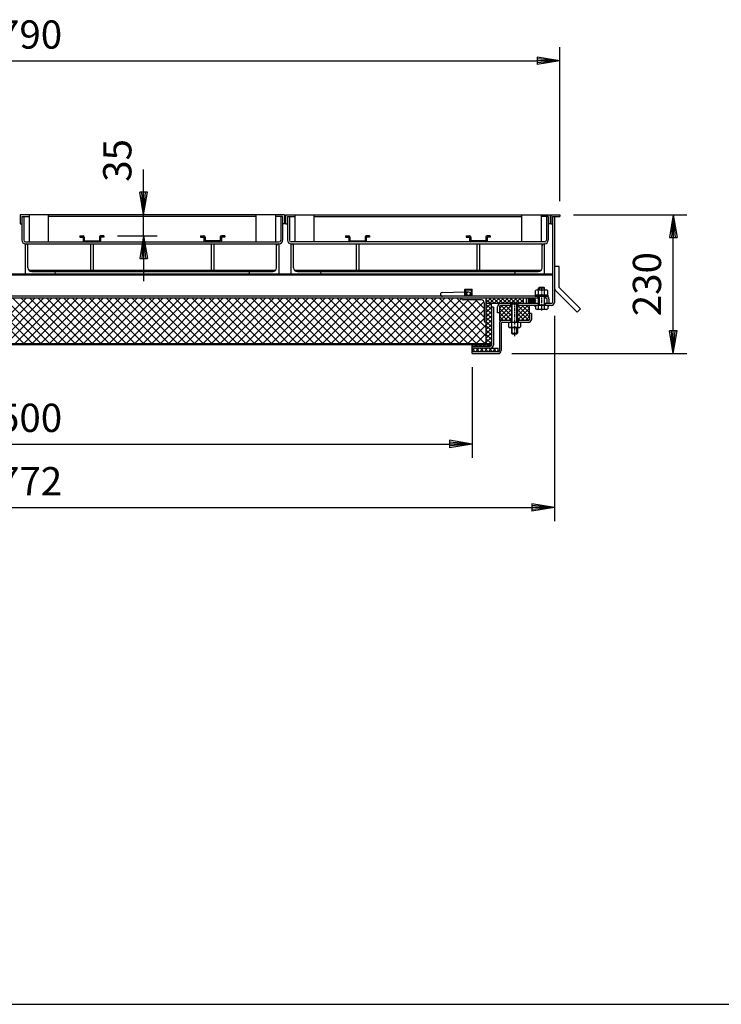
# Model space of a CAD drawing. Extents: x 75 to 5781, y 150 to 4200.
# Drawn here: x 2061 to 3224, y 150 to 1781 of the extents above; entities that cross this region are included whole.
import ezdxf

# ---------------------------------------------------------------- set-up
doc = ezdxf.new("R2010")
doc.units = 0
doc.header["$LTSCALE"] = 0.2
doc.linetypes.add('CENTER', pattern=[50.8, 31.75, -6.35, 6.35, -6.35])
doc.layers.get('0').update_dxf_attribs({"linetype": 'CONTINUOUS'})
doc.layers.get('DEFPOINTS').update_dxf_attribs({"linetype": 'CONTINUOUS'})
doc.layers.add('LAY-10', color=7, linetype='CONTINUOUS')
doc.layers.add('LAY-255', color=7, linetype='CONTINUOUS')
doc.styles.add('EXCADDIM1', font='simplex', dxfattribs={"width": 0.84, "bigfont": 'bigfont'})
doc.styles.get("Standard").update_dxf_attribs({"font": 'simplex', "bigfont": 'bigfont'})
doc.dimstyles.new('ISO-25', dxfattribs={"dimtxt": 2.5, "dimasz": 2.5, "dimexe": 1.25, "dimexo": 0.625, "dimtad": 1, "dimtxsty": 'STANDARD', "dimcen": 2.5, "dimazin": 3, "dimtfac": 1, "dimtmove": 0, "dimatfit": 3})

# ---------------------------------------------------------------- blocks, each defined once
blk = doc.blocks.new('SYM-3')
at = {"color": 7, "linetype": 'CONTINUOUS'}
for p, q in [((2601, 1423.1), (2606.5, 1423.1)), ((2601, 1423.1), (2601, 1421.1)), ((2601, 1421.1), (2606.5, 1421.1)), ((2606.5, 1421.1), (2606.5, 1415.1)), ((2608.5, 1421.1), (2608.5, 1415.1)), ((2633.5, 1421.1), (2633.5, 1415.1)), ((2641, 1423.1), (2635.5, 1423.1)), ((2635.5, 1421.1), (2635.5, 1415.1)), ((2641, 1421.1), (2635.5, 1421.1)), ((2641, 1423.1), (2641, 1421.1)), ((2608.5, 1415.1), (2633.5, 1415.1))]:
    blk.add_line(p, q, dxfattribs=at)
for centre, start, end in [((2606.5, 1421.1), 0, 90), ((2635.5, 1421.1), 90, 180), ((2608.5, 1415.1), 180, 270), ((2633.5, 1415.1), 270, 0)]:
    blk.add_arc(centre, 2, start, end, dxfattribs=at)
blk = doc.blocks.new('SYM-4')
at = {"color": 7, "linetype": 'CONTINUOUS'}
for p, q in [((2801, 1423.1), (2806.5, 1423.1)), ((2801, 1423.1), (2801, 1421.1)), ((2801, 1421.1), (2806.5, 1421.1)), ((2806.5, 1421.1), (2806.5, 1415.1)), ((2808.5, 1421.1), (2808.5, 1415.1)), ((2833.5, 1421.1), (2833.5, 1415.1)), ((2841, 1423.1), (2835.5, 1423.1)), ((2835.5, 1421.1), (2835.5, 1415.1)), ((2841, 1421.1), (2835.5, 1421.1)), ((2841, 1423.1), (2841, 1421.1)), ((2833.5, 1415.1), (2808.5, 1415.1))]:
    blk.add_line(p, q, dxfattribs=at)
for centre, start, end in [((2806.5, 1421.1), 0, 90), ((2835.5, 1421.1), 90, 180), ((2808.5, 1415.1), 180, 270), ((2833.5, 1415.1), 270, 0)]:
    blk.add_arc(centre, 2, start, end, dxfattribs=at)
blk = doc.blocks.new('SYM-7')
at = {"color": 7, "linetype": 'CONTINUOUS'}
for p, q in [((2361, 1423.1), (2366.5, 1423.1)), ((2361, 1423.1), (2361, 1421.1)), ((2361, 1421.1), (2366.5, 1421.1)), ((2366.5, 1421.1), (2366.5, 1415.1)), ((2368.5, 1421.1), (2368.5, 1415.1)), ((2393.5, 1421.1), (2393.5, 1415.1)), ((2401, 1423.1), (2395.5, 1423.1)), ((2395.5, 1421.1), (2395.5, 1415.1)), ((2401, 1421.1), (2395.5, 1421.1)), ((2401, 1423.1), (2401, 1421.1)), ((2393.5, 1415.1), (2368.5, 1415.1))]:
    blk.add_line(p, q, dxfattribs=at)
for centre, start, end in [((2366.5, 1421.1), 0, 90), ((2395.5, 1421.1), 90, 180), ((2368.5, 1415.1), 180, 270), ((2393.5, 1415.1), 270, 0)]:
    blk.add_arc(centre, 2, start, end, dxfattribs=at)
blk = doc.blocks.new('SYM-8')
at = {"color": 7, "linetype": 'CONTINUOUS'}
for p, q in [((2161, 1423.1), (2166.5, 1423.1)), ((2161, 1423.1), (2161, 1421.1)), ((2161, 1421.1), (2166.5, 1421.1)), ((2166.5, 1421.1), (2166.5, 1415.1)), ((2168.5, 1421.1), (2168.5, 1415.1)), ((2193.5, 1421.1), (2193.5, 1415.1)), ((2201, 1423.1), (2195.5, 1423.1)), ((2195.5, 1421.1), (2195.5, 1415.1)), ((2201, 1421.1), (2195.5, 1421.1)), ((2201, 1423.1), (2201, 1421.1)), ((2168.5, 1415.1), (2193.5, 1415.1))]:
    blk.add_line(p, q, dxfattribs=at)
for centre, start, end in [((2166.5, 1421.1), 0, 90), ((2195.5, 1421.1), 90, 180), ((2168.5, 1415.1), 180, 270), ((2193.5, 1415.1), 270, 0)]:
    blk.add_arc(centre, 2, start, end, dxfattribs=at)
blk = doc.blocks.new('SYM-11')
at = {"color": 7, "linetype": 'CONTINUOUS'}
for p, q in [((2904.1, 1315), (2909, 1319.8)), ((2904.3, 1316.6), (2907, 1319.3)), ((2904.4, 1313.9), (2910.4, 1319.9)), ((2905, 1313), (2911.6, 1319.7)), ((2905.7, 1312.3), (2912.7, 1319.3)), ((2906.5, 1311.7), (2913.6, 1318.8)), ((2907.5, 1311.3), (2914.4, 1318.2)), ((2908.6, 1311), (2915.1, 1317.4)), ((2909.9, 1310.9), (2915.5, 1316.5)), ((2911.5, 1311.1), (2915.7, 1315.2))]:
    blk.add_line(p, q, dxfattribs=at)
blk.add_ellipse((2909.9, 1315.4), major_axis=(-5.81, 0), ratio=0.774597, dxfattribs=at)
blk = doc.blocks.new('EX_BNORM')
at = {"color": 0, "linetype": 'CONTINUOUS'}
for p, q in [((0, 0), (-1, 0.167)), ((-1, 0.167), (-1, -0.167)), ((0, 0), (-1, 0.083)), ((0, 0), (-1, 0)), ((0, 0), (-1, -0.167)), ((0, 0), (-1, -0.083))]:
    blk.add_line(p, q, dxfattribs=at)
blk = doc.blocks.new('*D27')
at = {"layer": 'DEFPOINTS', "color": 0}
for p in [(2956, 1713.1), (1166, 1458.1), (2956, 1458.1)]:
    blk.add_point(p, dxfattribs=at)
at = {"layer": 'LAY-10', "color": 4, "linetype": 'CONTINUOUS'}
for p, q in [((1166, 1480.6), (1166, 1735.6)), ((2956, 1480.6), (2956, 1735.6)), ((1203.5, 1713.1), (2918.5, 1713.1))]:
    blk.add_line(p, q, dxfattribs=at)
at = {"layer": 'LAY-10', "color": 4, "xscale": 37.49999618530273, "yscale": 37.49999618530273, "zscale": 37.49999618530273, "rotation": 180}
blk.add_blockref('EX_BNORM', (1166, 1713.1), dxfattribs=at)
at = {"layer": 'LAY-10', "color": 4, "xscale": 37.49999618530273, "yscale": 37.49999618530273, "zscale": 37.49999618530273}
blk.add_blockref('EX_BNORM', (2956, 1713.1), dxfattribs=at)
at = {"layer": 'LAY-10', "color": 7, "insert": (2061, 1750.6), "char_height": 46.77, "attachment_point": 5, "style": 'EXCADDIM1'}
blk.add_mtext('1790', dxfattribs=at)
blk = doc.blocks.new('*D29')
at = {"layer": 'DEFPOINTS', "color": 0}
for p in [(1311, 1228.1), (2811, 1228.1), (2811, 1078.1)]:
    blk.add_point(p, dxfattribs=at)
at = {"layer": 'LAY-10', "color": 4, "linetype": 'CONTINUOUS'}
for p, q in [((1311, 1205.6), (1311, 1055.6)), ((2811, 1205.6), (2811, 1055.6)), ((1348.5, 1078.1), (2773.5, 1078.1))]:
    blk.add_line(p, q, dxfattribs=at)
at = {"layer": 'LAY-10', "color": 4, "xscale": 37.49999618530273, "yscale": 37.49999618530273, "zscale": 37.49999618530273, "rotation": 180}
blk.add_blockref('EX_BNORM', (1311, 1078.1), dxfattribs=at)
at = {"layer": 'LAY-10', "color": 4, "xscale": 37.49999618530273, "yscale": 37.49999618530273, "zscale": 37.49999618530273}
blk.add_blockref('EX_BNORM', (2811, 1078.1), dxfattribs=at)
at = {"layer": 'LAY-10', "color": 7, "insert": (2061, 1115.6), "char_height": 46.77, "attachment_point": 5, "style": 'EXCADDIM1'}
blk.add_mtext('1500', dxfattribs=at)
blk = doc.blocks.new('*D30')
at = {"layer": 'DEFPOINTS', "color": 0}
for p in [(1174.8, 1312.9), (2947.2, 1312.9), (2947.2, 973.1)]:
    blk.add_point(p, dxfattribs=at)
at = {"layer": 'LAY-10', "color": 4, "linetype": 'CONTINUOUS'}
for p, q in [((1174.8, 1290.4), (1174.8, 950.6)), ((2947.2, 1290.4), (2947.2, 950.6)), ((1212.3, 973.1), (2909.7, 973.1))]:
    blk.add_line(p, q, dxfattribs=at)
at = {"layer": 'LAY-10', "color": 4, "xscale": 37.49999618530273, "yscale": 37.49999618530273, "zscale": 37.49999618530273, "rotation": 180}
blk.add_blockref('EX_BNORM', (1174.8, 973.1), dxfattribs=at)
at = {"layer": 'LAY-10', "color": 4, "xscale": 37.49999618530273, "yscale": 37.49999618530273, "zscale": 37.49999618530273}
blk.add_blockref('EX_BNORM', (2947.2, 973.1), dxfattribs=at)
at = {"layer": 'LAY-10', "color": 7, "insert": (2061, 1010.6), "char_height": 46.77, "attachment_point": 5, "style": 'EXCADDIM1'}
blk.add_mtext('1772', dxfattribs=at)
blk = doc.blocks.new('*D35')
at = {"layer": 'DEFPOINTS', "color": 0}
for p in [(2956, 1458.1), (3144, 1458.1), (2854, 1228.1)]:
    blk.add_point(p, dxfattribs=at)
at = {"layer": 'LAY-10', "color": 4, "linetype": 'CONTINUOUS'}
for p, q in [((2978.5, 1458.1), (3166.5, 1458.1)), ((3144, 1265.6), (3144, 1420.6)), ((2876.5, 1228.1), (3166.5, 1228.1))]:
    blk.add_line(p, q, dxfattribs=at)
at = {"layer": 'LAY-10', "color": 4, "xscale": 37.49999618530273, "yscale": 37.49999618530273, "zscale": 37.49999618530273}
for p, rotation in [((3144, 1458.1), 90), ((3144, 1228.1), 270)]:
    blk.add_blockref('EX_BNORM', p, dxfattribs=dict(at, rotation=rotation))
at = {"layer": 'LAY-10', "color": 7, "insert": (3106.5, 1343.1), "char_height": 46.77, "attachment_point": 5, "rotation": 90, "style": 'EXCADDIM1'}
blk.add_mtext('230', dxfattribs=at)
blk = doc.blocks.new('*D36')
at = {"layer": 'DEFPOINTS', "color": 0}
for p in [(2251.9, 1458.1), (2266.7, 1458.1), (2201, 1423.1)]:
    blk.add_point(p, dxfattribs=at)
at = {"layer": 'LAY-10', "color": 4, "linetype": 'CONTINUOUS'}
for p, q in [((2266.7, 1495.6), (2266.7, 1533.1)), ((2266.7, 1423.1), (2266.7, 1458.1)), ((2223.5, 1423.1), (2289.2, 1423.1)), ((2266.7, 1385.6), (2266.7, 1348.1))]:
    blk.add_line(p, q, dxfattribs=at)
at = {"layer": 'LAY-10', "color": 4, "xscale": 37.49999618530273, "yscale": 37.49999618530273, "zscale": 37.49999618530273}
for p, rotation in [((2266.7, 1458.1), 270), ((2266.7, 1423.1), 90)]:
    blk.add_blockref('EX_BNORM', p, dxfattribs=dict(at, rotation=rotation))
at = {"layer": 'LAY-10', "color": 7, "insert": (2229.2, 1548.1), "char_height": 46.77, "attachment_point": 5, "rotation": 90, "style": 'EXCADDIM1'}
blk.add_mtext('35', dxfattribs=at)

msp = doc.modelspace()

# ---------------------------------------------------------------- linework, layer by layer
at = {"layer": 'LAY-10', "color": 7, "linetype": 'CONTINUOUS'}
for p, q in [((2061.99, 1458.06), (2061.99, 1443.06)), ((2499.99, 1458.06), (2061.99, 1458.06)), ((2064.99, 1455.06), (2076.99, 1455.06)), ((2064.99, 1455.06), (2064.99, 1415.86)), ((2068.19, 1455.06), (2068.19, 1416.06)), ((2076.99, 1458.06), (2076.99, 1413.06)), ((2108.99, 1413.06), (2108.99, 1458.06)), ((2452.99, 1455.06), (2108.99, 1455.06)), ((2452.99, 1413.06), (2452.99, 1458.06)), ((2484.99, 1458.06), (2484.99, 1413.06)), ((2496.99, 1455.06), (2484.99, 1455.06)), ((2493.79, 1455.06), (2493.79, 1416.06)), ((2496.99, 1455.06), (2496.99, 1415.86)), ((2499.99, 1458.06), (2499.99, 1443.06)), ((2501.99, 1458.06), (2939.99, 1458.06)), ((2501.99, 1458.06), (2501.99, 1443.06)), ((2504.99, 1455.06), (2516.99, 1455.06)), ((2504.99, 1455.06), (2504.99, 1415.86)), ((2508.19, 1455.06), (2508.19, 1416.06)), ((2516.99, 1458.06), (2516.99, 1413.06)), ((2548.99, 1413.06), (2548.99, 1458.06)), ((2548.99, 1455.06), (2892.99, 1455.06)), ((2892.99, 1413.06), (2892.99, 1458.06)), ((2924.99, 1458.06), (2924.99, 1413.06)), ((2936.99, 1455.06), (2924.99, 1455.06)), ((2933.79, 1455.06), (2933.79, 1416.06)), ((2936.99, 1455.06), (2936.99, 1415.86)), ((2939.99, 1458.06), (2939.99, 1443.06)), ((2940.99, 1458.06), (2940.99, 1443.06)), ((2940.99, 1458.06), (2955.99, 1458.06)), ((2943.99, 1455.06), (2943.99, 1443.06)), ((2943.99, 1455.06), (2955.99, 1455.06)), ((2947.19, 1455.06), (2947.19, 1312.86)), ((2955.99, 1458.06), (2955.99, 1455.06)), ((2061.99, 1443.06), (2064.99, 1443.06)), ((2499.99, 1443.06), (2496.99, 1443.06)), ((2501.99, 1443.06), (2504.99, 1443.06)), ((2939.99, 1443.06), (2936.99, 1443.06)), ((2940.99, 1443.06), (2943.99, 1443.06)), ((2943.99, 1443.06), (2943.99, 1312.86)), ((2070.99, 1359.86), (2070.99, 1409.86)), ((2070.99, 1409.86), (2490.99, 1409.86)), ((2071.19, 1413.06), (2490.79, 1413.06)), ((2074.99, 1370.36), (2074.99, 1409.86)), ((2178.73, 1409.86), (2178.73, 1365.86)), ((2183.23, 1409.86), (2183.23, 1365.86)), ((2378.73, 1409.86), (2378.73, 1365.86)), ((2383.23, 1409.86), (2383.23, 1365.86)), ((2486.99, 1370.36), (2486.99, 1409.86)), ((2490.99, 1359.86), (2490.99, 1409.86)), ((2510.99, 1359.86), (2510.99, 1409.86)), ((2510.99, 1409.86), (2930.99, 1409.86)), ((2930.79, 1413.06), (2511.19, 1413.06)), ((2514.99, 1370.36), (2514.99, 1409.86)), ((2618.73, 1409.86), (2618.73, 1365.86)), ((2623.23, 1409.86), (2623.23, 1365.86)), ((2818.73, 1409.86), (2818.73, 1365.86)), ((2823.23, 1409.86), (2823.23, 1365.86)), ((2926.99, 1370.36), (2926.99, 1409.86)), ((2930.99, 1359.86), (2930.99, 1409.86)), ((2955.19, 1372.25), (2947.19, 1372.25)), ((2955.19, 1337.66), (2955.19, 1372.25)), ((2943.99, 1359.86), (1177.99, 1359.86)), ((2943.99, 1357.86), (1177.99, 1357.86)), ((2485.18, 1365.86), (2076.79, 1365.86)), ((2081.49, 1363.86), (2480.49, 1363.86)), ((2120.99, 1359.86), (2120.99, 1360.86)), ((2440.99, 1359.86), (2440.99, 1360.86)), ((2925.18, 1365.86), (2516.79, 1365.86)), ((2521.49, 1363.86), (2920.49, 1363.86)), ((2560.99, 1359.86), (2560.99, 1360.86)), ((2880.99, 1359.86), (2880.99, 1360.86)), ((2920.99, 1336.66), (2921.99, 1337.66)), ((2929.99, 1337.66), (2921.99, 1337.66)), ((2921.99, 1337.66), (2921.99, 1333.46)), ((2930.99, 1336.66), (2929.99, 1337.66)), ((2929.99, 1337.66), (2929.99, 1333.46)), ((2990.54, 1302.31), (2955.19, 1337.66)), ((2935.79, 1323.06), (1186.19, 1323.06)), ((2761.03, 1329.03), (2798.99, 1330.22)), ((2761.03, 1323.06), (2798.99, 1324.25)), ((2798.99, 1323.06), (2798.99, 1335.06)), ((2798.99, 1335.06), (2810.99, 1335.06)), ((2800.19, 1324.26), (2800.19, 1333.86)), ((2800.19, 1333.86), (2809.79, 1333.86)), ((2800.19, 1330.26), (2804.7, 1330.4)), ((2800.19, 1324.26), (2805.09, 1324.42)), ((2809.79, 1324.26), (2800.19, 1324.26)), ((2809.79, 1324.26), (2809.79, 1333.86)), ((2810.99, 1323.06), (2810.99, 1335.06)), ((2936.49, 1325.06), (2915.49, 1325.06)), ((2915.49, 1325.06), (2915.49, 1323.06)), ((2915.49, 1323.06), (2936.49, 1323.06)), ((2915.99, 1325.06), (2915.99, 1332.54)), ((2918.49, 1333.46), (2933.49, 1333.46)), ((2919.99, 1319.86), (2919.99, 1323.06)), ((2920.99, 1333.46), (2920.99, 1336.66)), ((2930.99, 1336.66), (2920.99, 1336.66)), ((2920.99, 1325.06), (2920.99, 1332.54)), ((2920.99, 1301.96), (2920.99, 1323.06)), ((2921.99, 1323.06), (2921.99, 1308.66)), ((2929.99, 1323.06), (2929.99, 1308.66)), ((2930.99, 1333.46), (2930.99, 1336.66)), ((2930.99, 1325.06), (2930.99, 1332.54)), ((2930.99, 1301.96), (2930.99, 1323.06)), ((2931.99, 1323.06), (2931.99, 1319.86)), ((2935.99, 1325.06), (2935.99, 1332.54)), ((2936.49, 1325.06), (2936.49, 1323.06)), ((2984.88, 1296.65), (2949.53, 1332)), ((2920.99, 1319.86), (1200.99, 1319.86)), ((2068.32, 1244.86), (1993.32, 1319.86)), ((1997.47, 1244.86), (2072.47, 1319.86)), ((2082.46, 1244.86), (2007.46, 1319.86)), ((2011.61, 1244.86), (2086.61, 1319.86)), ((2096.61, 1244.86), (2021.61, 1319.86)), ((2025.75, 1244.86), (2100.75, 1319.86)), ((2110.75, 1244.86), (2035.75, 1319.86)), ((2039.9, 1244.86), (2114.9, 1319.86)), ((2124.89, 1244.86), (2049.89, 1319.86)), ((2054.04, 1244.86), (2129.04, 1319.86)), ((2139.03, 1244.86), (2064.03, 1319.86)), ((2068.18, 1244.86), (2143.18, 1319.86)), ((2153.18, 1244.86), (2078.18, 1319.86)), ((2082.32, 1244.86), (2157.32, 1319.86)), ((2167.32, 1244.86), (2092.32, 1319.86)), ((2096.46, 1244.86), (2171.46, 1319.86)), ((2181.46, 1244.86), (2106.46, 1319.86)), ((2110.61, 1244.86), (2185.61, 1319.86)), ((2195.6, 1244.86), (2120.6, 1319.86)), ((2124.75, 1244.86), (2199.75, 1319.86)), ((2209.74, 1244.86), (2134.74, 1319.86)), ((2138.89, 1244.86), (2213.89, 1319.86)), ((2223.89, 1244.86), (2148.89, 1319.86)), ((2153.03, 1244.86), (2228.03, 1319.86)), ((2238.03, 1244.86), (2163.03, 1319.86)), ((2167.18, 1244.86), (2242.18, 1319.86)), ((2252.17, 1244.86), (2177.17, 1319.86)), ((2181.32, 1244.86), (2256.32, 1319.86)), ((2266.31, 1244.86), (2191.31, 1319.86)), ((2195.46, 1244.86), (2270.46, 1319.86)), ((2280.45, 1244.86), (2205.45, 1319.86)), ((2209.6, 1244.86), (2284.6, 1319.86)), ((2294.6, 1244.86), (2219.6, 1319.86)), ((2223.74, 1244.86), (2298.74, 1319.86)), ((2308.74, 1244.86), (2233.74, 1319.86)), ((2237.89, 1244.86), (2312.89, 1319.86)), ((2322.88, 1244.86), (2247.88, 1319.86)), ((2252.03, 1244.86), (2327.03, 1319.86)), ((2337.02, 1244.86), (2262.02, 1319.86)), ((2266.17, 1244.86), (2341.17, 1319.86)), ((2351.17, 1244.86), (2276.17, 1319.86)), ((2280.31, 1244.86), (2355.31, 1319.86)), ((2365.31, 1244.86), (2290.31, 1319.86)), ((2294.45, 1244.86), (2369.45, 1319.86)), ((2379.45, 1244.86), (2304.45, 1319.86)), ((2308.6, 1244.86), (2383.6, 1319.86)), ((2393.59, 1244.86), (2318.59, 1319.86)), ((2322.74, 1244.86), (2397.74, 1319.86)), ((2407.73, 1244.86), (2332.73, 1319.86)), ((2336.88, 1244.86), (2411.88, 1319.86)), ((2421.88, 1244.86), (2346.88, 1319.86)), ((2351.02, 1244.86), (2426.02, 1319.86)), ((2436.02, 1244.86), (2361.02, 1319.86)), ((2365.17, 1244.86), (2440.17, 1319.86)), ((2450.16, 1244.86), (2375.16, 1319.86)), ((2379.31, 1244.86), (2454.31, 1319.86)), ((2464.3, 1244.86), (2389.3, 1319.86)), ((2393.45, 1244.86), (2468.45, 1319.86)), ((2478.44, 1244.86), (2403.44, 1319.86)), ((2407.59, 1244.86), (2482.59, 1319.86)), ((2492.59, 1244.86), (2417.59, 1319.86)), ((2421.73, 1244.86), (2496.73, 1319.86)), ((2506.73, 1244.86), (2431.73, 1319.86)), ((2435.88, 1244.86), (2510.88, 1319.86)), ((2520.87, 1244.86), (2445.87, 1319.86)), ((2450.02, 1244.86), (2525.02, 1319.86)), ((2535.01, 1244.86), (2460.01, 1319.86)), ((2464.16, 1244.86), (2539.16, 1319.86)), ((2549.16, 1244.86), (2474.16, 1319.86)), ((2478.3, 1244.86), (2553.3, 1319.86)), ((2563.3, 1244.86), (2488.3, 1319.86)), ((2492.44, 1244.86), (2567.44, 1319.86)), ((2577.44, 1244.86), (2502.44, 1319.86)), ((2506.59, 1244.86), (2581.59, 1319.86)), ((2591.58, 1244.86), (2516.58, 1319.86)), ((2520.73, 1244.86), (2595.73, 1319.86)), ((2605.72, 1244.86), (2530.72, 1319.86)), ((2534.87, 1244.86), (2609.87, 1319.86)), ((2619.87, 1244.86), (2544.87, 1319.86)), ((2549.01, 1244.86), (2624.01, 1319.86)), ((2634.01, 1244.86), (2559.01, 1319.86)), ((2563.16, 1244.86), (2638.16, 1319.86)), ((2648.15, 1244.86), (2573.15, 1319.86)), ((2577.3, 1244.86), (2652.3, 1319.86)), ((2662.29, 1244.86), (2587.29, 1319.86)), ((2591.44, 1244.86), (2666.44, 1319.86)), ((2676.43, 1244.86), (2601.43, 1319.86)), ((2605.58, 1244.86), (2680.58, 1319.86)), ((2690.58, 1244.86), (2615.58, 1319.86)), ((2619.72, 1244.86), (2694.72, 1319.86)), ((2704.72, 1244.86), (2629.72, 1319.86)), ((2633.87, 1244.86), (2708.87, 1319.86)), ((2718.86, 1244.86), (2643.86, 1319.86)), ((2648.01, 1244.86), (2723.01, 1319.86)), ((2733, 1244.86), (2658, 1319.86)), ((2662.15, 1244.86), (2737.15, 1319.86)), ((2747.15, 1244.86), (2672.15, 1319.86)), ((2676.29, 1244.86), (2751.29, 1319.86)), ((2761.29, 1244.86), (2686.29, 1319.86)), ((2690.43, 1244.86), (2765.43, 1319.86)), ((2775.43, 1244.86), (2700.43, 1319.86)), ((2704.58, 1244.86), (2779.58, 1319.86)), ((2789.57, 1244.86), (2714.57, 1319.86)), ((2718.72, 1244.86), (2793.72, 1319.86)), ((2803.71, 1244.86), (2728.71, 1319.86)), ((2732.86, 1244.86), (2804.86, 1316.86)), ((2817.86, 1244.86), (2742.86, 1319.86)), ((2747, 1244.86), (2819, 1316.86)), ((2832, 1244.86), (2757, 1319.86)), ((2761.15, 1244.86), (2829.72, 1313.43)), ((2833.79, 1257.22), (2771.14, 1319.86)), ((2833.79, 1271.36), (2785.28, 1319.86)), ((2793.79, 1319.86), (2793.79, 1318.86)), ((2826.29, 1316.86), (2795.79, 1316.86)), ((2830.79, 1288.5), (2802.42, 1316.86)), ((2830.79, 1302.64), (2816.57, 1316.86)), ((2830.79, 1312.36), (2830.79, 1281.86)), ((2833.79, 1319.86), (2833.79, 1279.86)), ((2833.79, 1311.98), (2841.66, 1319.86)), ((2833.79, 1319.05), (2834.59, 1319.86)), ((2841.03, 1310.86), (2833.79, 1318.11)), ((2833.96, 1310.86), (2833.79, 1311.04)), ((2833.79, 1302.82), (2841.83, 1310.86)), ((2833.79, 1309.89), (2834.75, 1310.86)), ((2857.99, 1310.86), (2833.79, 1310.86)), ((2842.79, 1300.89), (2833.79, 1309.89)), ((2848.1, 1310.86), (2839.1, 1319.86)), ((2839.73, 1310.86), (2848.73, 1319.86)), ((2842.79, 1307.96), (2839.89, 1310.86)), ((2842.79, 1304.86), (2842.79, 1310.86)), ((2855.17, 1310.86), (2846.17, 1319.86)), ((2846.8, 1310.86), (2855.8, 1319.86)), ((2852.79, 1295.86), (2852.79, 1305.66)), ((2862.25, 1310.86), (2853.25, 1319.86)), ((2853.88, 1310.86), (2862.88, 1319.86)), ((2855.99, 1288.41), (2875.24, 1307.66)), ((2855.99, 1295.48), (2868.16, 1307.66)), ((2855.99, 1302.55), (2861.09, 1307.66)), ((2855.99, 1305.66), (2855.99, 1295.86)), ((2920.99, 1310.86), (2856.79, 1310.86)), ((2875.99, 1307.66), (2857.99, 1307.66)), ((2875.99, 1290.5), (2858.82, 1307.66)), ((2869.32, 1310.86), (2860.32, 1319.86)), ((2860.95, 1310.86), (2869.95, 1319.86)), ((2875.99, 1297.57), (2865.89, 1307.66)), ((2876.39, 1310.86), (2867.39, 1319.86)), ((2868.02, 1310.86), (2877.02, 1319.86)), ((2875.99, 1304.64), (2872.96, 1307.66)), ((2872.99, 1310.86), (2872.99, 1312.36)), ((2872.99, 1312.36), (2888.99, 1312.36)), ((2883.46, 1310.86), (2874.46, 1319.86)), ((2874.99, 1307.66), (2874.99, 1310.86)), ((2875.09, 1310.86), (2884.09, 1319.86)), ((2875.99, 1310.86), (2875.99, 1279.66)), ((2876.99, 1309.86), (2875.99, 1310.86)), ((2885.99, 1309.86), (2875.99, 1309.86)), ((2876.99, 1279.66), (2876.99, 1309.86)), ((2890.53, 1310.86), (2881.53, 1319.86)), ((2882.16, 1310.86), (2891.16, 1319.86)), ((2884.99, 1309.86), (2885.99, 1310.86)), ((2884.99, 1279.66), (2884.99, 1309.86)), ((2885.99, 1310.86), (2885.99, 1279.66)), ((2885.99, 1304.64), (2889.01, 1307.66)), ((2885.99, 1297.57), (2896.08, 1307.66)), ((2885.99, 1290.5), (2903.15, 1307.66)), ((2941.99, 1307.66), (2885.99, 1307.66)), ((2905.99, 1288.41), (2886.74, 1307.66)), ((2886.99, 1307.66), (2886.99, 1310.86)), ((2895.99, 1312.48), (2888.6, 1319.86)), ((2888.99, 1310.86), (2888.99, 1312.36)), ((2889.23, 1310.86), (2895.99, 1317.61)), ((2905.99, 1295.48), (2893.81, 1307.66)), ((2895.99, 1319.55), (2895.67, 1319.86)), ((2895.99, 1310.86), (2895.99, 1319.86)), ((2905.99, 1302.55), (2900.88, 1307.66)), ((2900.99, 1310.86), (2900.99, 1319.86)), ((2903.99, 1310.86), (2903.99, 1319.86)), ((2905.99, 1294.46), (2905.99, 1307.66)), ((2915.99, 1305.32), (2913.71, 1307.66)), ((2913.86, 1307.66), (2913.78, 1307.58)), ((2914.57, 1307.66), (2914.13, 1307.22)), ((2915.28, 1307.66), (2914.48, 1306.86)), ((2915.99, 1307.66), (2914.83, 1306.51)), ((2915.99, 1306.95), (2915.18, 1306.15)), ((2915.99, 1306.25), (2915.53, 1305.79)), ((2915.99, 1305.54), (2915.88, 1305.43)), ((2915.99, 1307.66), (2915.99, 1301.96)), ((2919.99, 1310.86), (2919.99, 1307.66)), ((2920.99, 1308.66), (2930.99, 1308.66)), ((2921.99, 1308.66), (2920.99, 1307.66)), ((2929.99, 1308.66), (2930.99, 1307.66)), ((2933.79, 1319.86), (2930.99, 1319.86)), ((2941.99, 1310.86), (2930.99, 1310.86)), ((2931.99, 1310.86), (2931.99, 1307.66)), ((2934.79, 1318.86), (2934.79, 1310.86)), ((2935.99, 1307.66), (2937.14, 1306.51)), ((2935.99, 1305.32), (2938.27, 1307.66)), ((2935.99, 1307.66), (2935.99, 1301.96)), ((2935.99, 1306.95), (2936.79, 1306.15)), ((2935.99, 1306.25), (2936.44, 1305.79)), ((2935.99, 1305.54), (2936.09, 1305.43)), ((2936.69, 1307.66), (2937.49, 1306.86)), ((2937.4, 1307.66), (2937.84, 1307.22)), ((2937.99, 1318.86), (2937.99, 1310.86)), ((2938.11, 1307.66), (2938.19, 1307.58)), ((2775.29, 1244.86), (2830.79, 1300.36)), ((2833.79, 1295.75), (2842.79, 1304.75)), ((2842.79, 1293.82), (2833.79, 1302.82)), ((2833.79, 1288.68), (2842.79, 1297.68)), ((2842.79, 1286.75), (2833.79, 1295.75)), ((2833.79, 1281.61), (2842.79, 1290.61)), ((2845.99, 1304.86), (2842.79, 1304.86)), ((2842.79, 1304.86), (2842.79, 1242.26)), ((2845.99, 1304.86), (2845.99, 1242.06)), ((2855.99, 1295.86), (2852.79, 1295.86)), ((2875.99, 1283.43), (2855.99, 1303.43)), ((2869.68, 1282.66), (2855.99, 1296.35)), ((2855.99, 1295.86), (2855.99, 1282.66)), ((2862.61, 1282.66), (2855.99, 1289.28)), ((2857.31, 1282.66), (2875.99, 1301.34)), ((2864.38, 1282.66), (2875.99, 1294.27)), ((2885.99, 1283.43), (2905.99, 1303.43)), ((2904.66, 1282.66), (2885.99, 1301.34)), ((2897.59, 1282.66), (2885.99, 1294.27)), ((2892.29, 1282.66), (2905.99, 1296.35)), ((2899.36, 1282.66), (2905.99, 1289.28)), ((2908.99, 1294.46), (2905.99, 1294.46)), ((2905.99, 1294.46), (2905.99, 1284.66)), ((2908.99, 1294.46), (2908.99, 1284.66)), ((2933.49, 1301.26), (2918.49, 1301.26)), ((2984.88, 1296.65), (2990.54, 1302.31)), ((2789.43, 1244.86), (2830.79, 1286.22)), ((2803.57, 1244.86), (2833.79, 1275.07)), ((2833.79, 1279.86), (2832.79, 1279.86)), ((2842.79, 1279.68), (2833.79, 1288.68)), ((2833.79, 1274.54), (2842.79, 1283.54)), ((2842.79, 1272.61), (2833.79, 1281.61)), ((2833.79, 1279.86), (2833.79, 1244.86)), ((2833.79, 1267.46), (2842.79, 1276.46)), ((2842.79, 1265.54), (2833.79, 1274.54)), ((2855.99, 1282.66), (2861.36, 1282.66)), ((2855.99, 1277.66), (2855.99, 1233.06)), ((2858.99, 1277.66), (2858.99, 1233.06)), ((2903.99, 1279.66), (2860.99, 1279.66)), ((2875.99, 1282.66), (2861.36, 1282.66)), ((2870.99, 1279.66), (2870.99, 1272.18)), ((2871.45, 1282.66), (2875.99, 1287.2)), ((2874.99, 1282.66), (2874.99, 1279.66)), ((2875.99, 1279.66), (2875.99, 1272.18)), ((2890.52, 1282.66), (2885.99, 1287.2)), ((2903.99, 1282.66), (2885.99, 1282.66)), ((2885.99, 1279.66), (2885.99, 1272.18)), ((2886.99, 1282.66), (2886.99, 1279.66)), ((2890.99, 1279.66), (2890.99, 1272.18)), ((2817.71, 1244.86), (2833.79, 1260.93)), ((2833.79, 1260.39), (2842.79, 1269.39)), ((2842.79, 1258.46), (2833.79, 1267.46)), ((2833.79, 1253.32), (2842.79, 1262.32)), ((2842.79, 1251.39), (2833.79, 1260.39)), ((2888.49, 1271.26), (2873.49, 1271.26)), ((2875.99, 1271.26), (2875.99, 1261.86)), ((2875.99, 1261.86), (2876.99, 1260.86)), ((2875.99, 1261.86), (2885.99, 1261.86)), ((2876.99, 1260.86), (2876.99, 1271.26)), ((2876.99, 1260.86), (2884.99, 1260.86)), ((2884.99, 1260.86), (2884.99, 1271.26)), ((2885.99, 1261.86), (2884.99, 1260.86)), ((2885.99, 1271.26), (2885.99, 1261.86)), ((1281.19, 1244.86), (2840.79, 1244.86)), ((1281.19, 1243.26), (2840.99, 1243.26)), ((2810.99, 1240.26), (2810.99, 1243.26)), ((2812.04, 1240.26), (2810.99, 1241.31)), ((2810.99, 1237.06), (2810.99, 1240.26)), ((2810.99, 1240.26), (2840.79, 1240.26)), ((2814.8, 1240.26), (2817.8, 1243.26)), ((2819.11, 1240.26), (2816.11, 1243.26)), ((2821.87, 1240.26), (2824.87, 1243.26)), ((2826.18, 1240.26), (2823.18, 1243.26)), ((2828.94, 1240.26), (2831.94, 1243.26)), ((2833.25, 1240.26), (2830.25, 1243.26)), ((2831.86, 1244.86), (2833.79, 1246.79)), ((2833.79, 1246.25), (2842.79, 1255.25)), ((2842.25, 1244.86), (2833.79, 1253.32)), ((2835.18, 1244.86), (2833.79, 1246.25)), ((2836.01, 1240.26), (2839.01, 1243.26)), ((2840.32, 1240.26), (2837.32, 1243.26)), ((2839.47, 1244.86), (2842.79, 1248.18)), ((2840.79, 1244.86), (2842.79, 1244.86)), ((2840.79, 1244.86), (2840.79, 1243.26)), ((2840.99, 1240.26), (2840.99, 1243.26)), ((2810.99, 1232.73), (2815.32, 1237.06)), ((2810.99, 1231.06), (2810.99, 1237.06)), ((2840.99, 1237.06), (2810.99, 1237.06)), ((2816.09, 1231.06), (2810.99, 1236.16)), ((2810.99, 1228.06), (2810.99, 1231.06)), ((2853.99, 1231.06), (2810.99, 1231.06)), ((2810.99, 1228.06), (2853.99, 1228.06)), ((2816.39, 1231.06), (2822.39, 1237.06)), ((2823.16, 1231.06), (2817.16, 1237.06)), ((2823.46, 1231.06), (2829.46, 1237.06)), ((2830.23, 1231.06), (2824.23, 1237.06)), ((2830.53, 1231.06), (2836.53, 1237.06)), ((2837.3, 1231.06), (2831.3, 1237.06)), ((2837.6, 1231.06), (2843.6, 1237.06)), ((2844.37, 1231.06), (2838.37, 1237.06)), ((2840.99, 1237.06), (2853.99, 1237.06)), ((2844.67, 1231.06), (2850.67, 1237.06)), ((2851.44, 1231.06), (2845.44, 1237.06)), ((2851.74, 1231.06), (2853.99, 1233.3)), ((2853.99, 1235.59), (2852.51, 1237.06)), ((2853.99, 1231.06), (2853.99, 1237.06))]:
    msp.add_line(p, q, dxfattribs=at)
at = {"layer": 'LAY-10', "color": 2, "linetype": 'CENTER'}
for p, q in [((2925.99, 1338.06), (2925.99, 1299.56)), ((2880.99, 1314.36), (2880.99, 1256.89))]:
    msp.add_line(p, q, dxfattribs=at)
at = {"layer": 'LAY-10', "color": 7, "linetype": 'CONTINUOUS'}
msp.add_circle((2804.89, 1327.41), 3, dxfattribs=at)
for centre, radius, start, end in [((2070.99, 1415.86), 6, 180, 270), ((2071.19, 1416.06), 3, 180, 270), ((2071.99, 1406.86), 3, 0, 90), ((2489.99, 1406.86), 3, 90, 180), ((2490.79, 1416.06), 3, 270, 0), ((2490.99, 1415.86), 6, 270, 0), ((2510.99, 1415.86), 6, 180, 270), ((2511.19, 1416.06), 3, 180, 270), ((2511.99, 1406.86), 3, 0, 90), ((2929.99, 1406.86), 3, 90, 180), ((2930.79, 1416.06), 3, 270, 0), ((2930.99, 1415.86), 6, 270, 0), ((2081.49, 1370.36), 6.5, 180, 270), ((2480.49, 1370.36), 6.5, 270, 0), ((2521.49, 1370.36), 6.5, 180, 270), ((2920.49, 1370.36), 6.5, 270, 0), ((2117.99, 1360.86), 3, 0, 90), ((2443.99, 1360.86), 3, 90, 180), ((2557.99, 1360.86), 3, 0, 90), ((2883.99, 1360.86), 3, 90, 180), ((2955.19, 1337.66), 8, 180, 225), ((2761.21, 1326.04), 3, 91.8, 277.15459), ((2918.49, 1329.62), 3.84, 49.43138, 130.56862), ((2925.99, 1319.47), 13.99, 69.05972, 110.94028), ((2933.49, 1329.62), 3.84, 49.43138, 130.56862), ((2933.79, 1318.86), 4.2, 0, 90), ((2795.79, 1318.86), 2, 180, 270), ((2826.29, 1312.36), 4.5, 0, 90), ((2857.99, 1305.66), 5.2, 90, 180), ((2857.99, 1305.66), 2, 90, 180), ((2933.79, 1318.86), 1, 0, 90), ((2941.99, 1312.86), 5.2, 270, 0), ((2941.99, 1312.86), 2, 270, 0), ((2918.49, 1306.05), 4.79, 238.54556, 301.45444), ((2925.99, 1319.37), 18.11, 253.97088, 286.02912), ((2933.49, 1306.05), 4.79, 238.54556, 301.45444), ((2832.79, 1281.86), 2, 180, 270), ((2860.99, 1277.66), 5, 90, 180), ((2860.99, 1277.66), 2, 90, 180), ((2903.99, 1284.66), 5, 270, 0), ((2903.99, 1284.66), 2, 270, 0), ((2873.49, 1275.1), 3.84, 229.43138, 310.56862), ((2880.99, 1285.25), 13.99, 249.05972, 290.94028), ((2888.49, 1275.1), 3.84, 229.43138, 310.56862), ((2840.79, 1242.26), 2, 270, 0), ((2840.99, 1242.06), 5, 270, 0), ((2853.99, 1233.06), 5, 270, 0), ((2853.99, 1233.06), 2, 270, 0)]:
    msp.add_arc(centre, radius, start, end, dxfattribs=at)
at = {"layer": 'LAY-255', "color": 7, "linetype": 'CONTINUOUS'}
msp.add_line((75, 150), (5775, 150), dxfattribs=at)

# ---------------------------------------------------------------- block references
at = {"layer": 'LAY-10', "color": 0, "linetype": 'CONTINUOUS'}
for name in ['SYM-8', 'SYM-7', 'SYM-3', 'SYM-4', 'SYM-11']:
    msp.add_blockref(name, (0, 0), dxfattribs=at)

# ---------------------------------------------------------------- dimensions: what is measured, and where the dimension line sits
at = {"layer": 'LAY-10', "color": 4, "linetype": 'CONTINUOUS'}
for base, p1, p2, override, picture, middle in [((2955.99, 1713.06), (1165.99, 1458.06), (2955.99, 1458.06), {"dimtxt": 46.771653, "dimasz": 37.499996, "dimexe": 22.5, "dimexo": 22.5, "dimgap": 0, "dimtad": 1, "dimjust": 0, "dimtih": 0, "dimtoh": 0, "dimdec": 1, "dimzin": 8, "dimlunit": 2, "dimtxsty": 'EXCADDIM1', "dimblk1": 'EX_BNORM', "dimblk2": 'EX_BNORM', "dimsah": 1, "dimse1": 0, "dimse2": 0, "dimclrd": 4, "dimclre": 4, "dimclrt": 7, "dimtmove": 2}, '*D27', (2060.99, 1750.56)), ((2947.19, 973.06), (1174.79, 1312.86), (2947.19, 1312.86), {"dimtxt": 46.771653, "dimasz": 37.499996, "dimexe": 22.5, "dimexo": 22.5, "dimgap": 0, "dimtad": 1, "dimjust": 0, "dimtih": 0, "dimtoh": 0, "dimdec": 0, "dimzin": 0, "dimlunit": 2, "dimtxsty": 'EXCADDIM1', "dimblk1": 'EX_BNORM', "dimblk2": 'EX_BNORM', "dimsah": 1, "dimse1": 0, "dimse2": 0, "dimclrd": 4, "dimclre": 4, "dimclrt": 7, "dimtmove": 2}, '*D30', (2060.99, 1010.56)), ((2810.99, 1078.06), (1310.99, 1228.06), (2810.99, 1228.06), {"dimtxt": 46.771653, "dimasz": 37.499996, "dimexe": 22.5, "dimexo": 22.5, "dimgap": 0, "dimtad": 1, "dimjust": 0, "dimtih": 0, "dimtoh": 0, "dimdec": 1, "dimzin": 8, "dimlunit": 2, "dimtxsty": 'EXCADDIM1', "dimblk1": 'EX_BNORM', "dimblk2": 'EX_BNORM', "dimsah": 1, "dimse1": 0, "dimse2": 0, "dimclrd": 4, "dimclre": 4, "dimclrt": 7, "dimtmove": 2}, '*D29', (2060.99, 1115.56))]:
    dim = msp.add_linear_dim(base=base, p1=p1, p2=p2, dimstyle='ISO-25', override=override, dxfattribs=at)
    dim.commit()
    dim.dimension.update_dxf_attribs({"geometry": picture, "text_midpoint": middle, "dimtype": 160})
for base, p1, p2, override, picture, middle in [((2266.65, 1458.06), (2200.99, 1423.06), (2251.95, 1458.06), {"dimtxt": 46.771653, "dimasz": 37.499996, "dimexe": 22.5, "dimexo": 22.5, "dimgap": 0, "dimtad": 1, "dimjust": 2, "dimtih": 0, "dimtoh": 0, "dimdec": 1, "dimzin": 8, "dimlunit": 2, "dimtxsty": 'EXCADDIM1', "dimblk1": 'EX_BNORM', "dimblk2": 'EX_BNORM', "dimsah": 1, "dimse1": 0, "dimse2": 1, "dimclrd": 4, "dimclre": 4, "dimclrt": 7, "dimtmove": 2}, '*D36', (2229.15, 1548.06)), ((3144, 1458.06), (2853.99, 1228.06), (2955.99, 1458.06), {"dimtxt": 46.771653, "dimasz": 37.499996, "dimexe": 22.5, "dimexo": 22.5, "dimgap": 0, "dimtad": 1, "dimjust": 0, "dimtih": 0, "dimtoh": 0, "dimdec": 1, "dimzin": 8, "dimlunit": 2, "dimtxsty": 'EXCADDIM1', "dimblk1": 'EX_BNORM', "dimblk2": 'EX_BNORM', "dimsah": 1, "dimse1": 0, "dimse2": 0, "dimclrd": 4, "dimclre": 4, "dimclrt": 7, "dimtmove": 2}, '*D35', (3106.5, 1343.06))]:
    dim = msp.add_linear_dim(base=base, p1=p1, p2=p2, angle=90, dimstyle='ISO-25', override=override, dxfattribs=at)
    dim.commit()
    dim.dimension.update_dxf_attribs({"geometry": picture, "text_midpoint": middle, "dimtype": 160})

doc.saveas('drawing.dxf')
